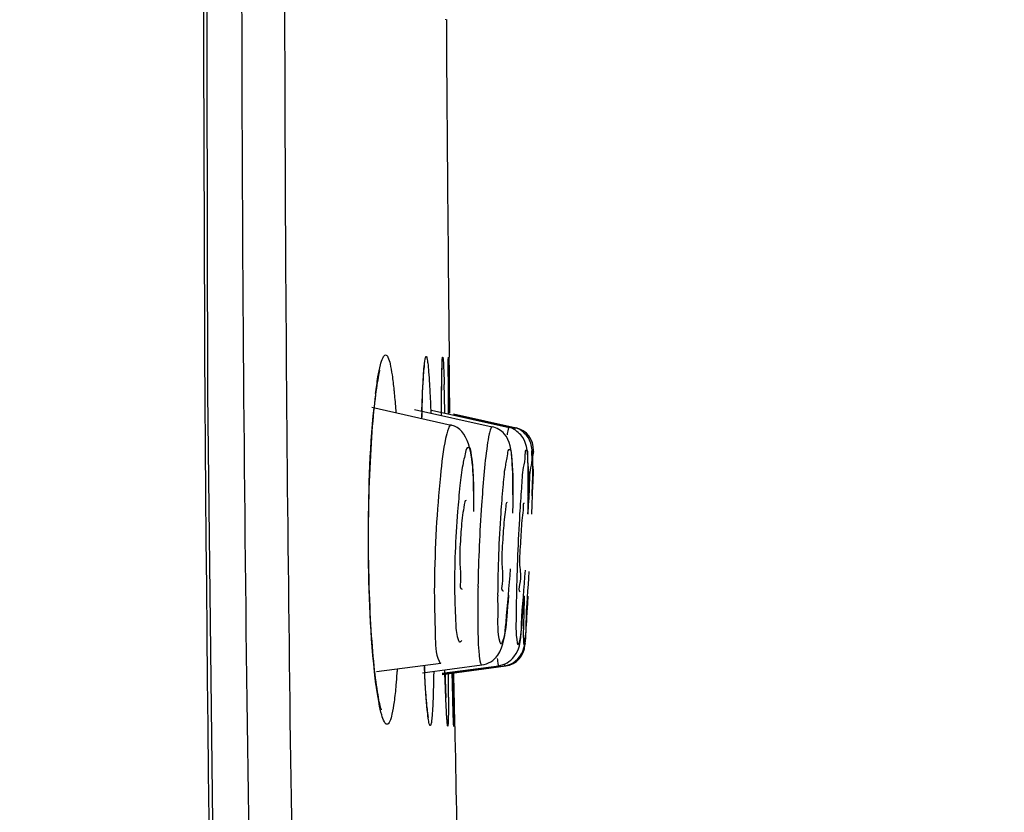
# Model space of a CAD drawing. Units: millimetres. Extents: x 0 to 1189, y 0 to 841.
# Drawn here: x 661 to 672, y 562 to 571 of the extents above; entities that cross this region are included whole.
import ezdxf

# ---------------------------------------------------------------- set-up
doc = ezdxf.new("R2010")
doc.units = ezdxf.units.MM
doc.header["$LTSCALE"] = 65.395
doc.layers.get('0').update_dxf_attribs({"linetype": 'CONTINUOUS'})

msp = doc.modelspace()

# ---------------------------------------------------------------- linework, layer by layer
at = {"color": 7, "linetype": 'CONTINUOUS'}
for p, q in [((665.436, 567.079), (665.436, 567.083)), ((665.436, 567.069), (665.436, 567.079)), ((665.447, 567.098), (665.447, 567.106)), ((665.449, 566.939), (665.447, 567.098)), ((665.363, 566.935), (665.364, 566.976)), ((665.364, 566.976), (665.365, 566.999)), ((665.365, 566.999), (665.366, 567.018)), ((665.435, 567.045), (665.436, 567.069)), ((665.435, 566.987), (665.435, 567.045)), ((665.436, 566.787), (665.435, 566.987)), ((664.664, 566.952), (664.666, 566.959)), ((665.151, 566.818), (665.154, 566.865)), ((665.361, 566.788), (665.362, 566.869)), ((665.362, 566.869), (665.363, 566.935)), ((665.442, 566.874), (665.443, 566.791)), ((665.45, 566.826), (665.449, 566.939)), ((665.146, 566.706), (665.149, 566.765)), ((665.149, 566.765), (665.151, 566.818)), ((665.359, 566.667), (665.361, 566.788)), ((665.438, 566.464), (665.436, 566.787)), ((665.443, 566.791), (665.448, 566.474)), ((665.454, 566.475), (665.45, 566.826)), ((665.139, 566.534), (665.143, 566.642)), ((665.143, 566.642), (665.146, 566.706)), ((665.358, 566.448), (665.359, 566.667)), ((664.572, 566.54), (665.469, 566.34)), ((665.136, 566.414), (665.139, 566.534)), ((665.055, 566.515), (665.932, 566.32)), ((665.245, 566.507), (666.123, 566.312)), ((665.358, 566.448), (665.358, 566.483)), ((665.438, 566.464), (665.438, 566.476)), ((665.496, 566.465), (666.201, 566.309)), ((665.496, 566.463), (666.19, 566.309)), ((665.467, 566.341), (665.469, 566.34)), ((665.931, 566.32), (665.932, 566.32)), ((666.122, 566.312), (666.123, 566.312)), ((666.19, 566.309), (666.19, 566.309)), ((666.396, 566.033), (666.397, 566.054)), ((665.636, 565.486), (665.636, 565.486)), ((666.1, 565.466), (666.1, 565.466)), ((664.536, 565.056), (664.536, 565.218)), ((664.536, 564.896), (664.536, 565.056)), ((664.538, 564.739), (664.536, 564.896)), ((664.542, 564.586), (664.538, 564.739)), ((665.592, 564.487), (665.593, 564.487)), ((666.056, 564.467), (666.057, 564.467)), ((666.302, 563.872), (666.301, 563.856)), ((664.624, 563.555), (665.351, 563.651)), ((665.351, 563.651), (665.35, 563.651)), ((665.144, 563.542), (665.814, 563.631)), ((665.171, 563.501), (665.165, 563.626)), ((665.366, 563.538), (666.005, 563.622)), ((665.368, 563.524), (666.084, 563.619)), ((665.368, 563.526), (666.072, 563.619)), ((665.398, 563.533), (665.397, 563.575)), ((665.398, 563.541), (665.397, 563.575)), ((665.404, 563.366), (665.398, 563.533)), ((665.487, 563.259), (665.48, 563.553)), ((665.481, 563.54), (665.48, 563.552)), ((665.491, 563.542), (665.492, 563.466)), ((665.502, 563.312), (665.498, 563.541)), ((665.814, 563.631), (665.814, 563.631)), ((666.005, 563.622), (666.005, 563.622)), ((665.175, 563.431), (665.171, 563.501)), ((665.179, 563.368), (665.175, 563.431)), ((665.492, 563.466), (665.495, 563.261)), ((665.183, 563.309), (665.179, 563.368)), ((665.187, 563.257), (665.183, 563.309)), ((665.408, 563.247), (665.404, 563.366)), ((665.504, 563.215), (665.502, 563.312)), ((665.191, 563.21), (665.187, 563.257)), ((665.195, 563.168), (665.191, 563.21)), ((665.412, 563.165), (665.408, 563.247)), ((665.492, 563.064), (665.487, 563.259)), ((665.489, 563.174), (665.487, 563.256)), ((665.495, 563.261), (665.496, 563.177)), ((665.509, 562.936), (665.504, 563.215)), ((665.415, 563.111), (665.412, 563.165)), ((665.416, 563.077), (665.415, 563.111)), ((665.418, 563.048), (665.416, 563.077)), ((665.491, 563.118), (665.489, 563.174)), ((665.419, 563.032), (665.418, 563.048)), ((665.42, 563.018), (665.419, 563.032)), ((665.421, 563.006), (665.42, 563.018)), ((665.494, 563.003), (665.492, 563.064)), ((665.495, 562.978), (665.494, 563.003)), ((665.495, 562.966), (665.495, 562.978)), ((665.496, 562.96), (665.495, 562.966)), ((665.496, 562.958), (665.496, 562.96)), ((665.496, 562.957), (665.496, 562.958))]:
    msp.add_line(p, q, dxfattribs=at)
for points in [[(663.12, 546.707), (662.943, 552.759), (662.802, 559.592), (662.72, 566.698), (662.707, 574.07), (662.767, 581.698), (662.905, 589.572), (663.122, 597.684), (663.419, 606.026), (663.774, 614.122)], [(665.436, 567.083), (665.436, 567.086), (665.436, 567.086)], [(665.154, 566.865), (665.157, 566.906), (665.158, 566.924), (665.16, 566.941), (665.161, 566.957), (665.162, 566.971), (665.164, 566.984), (665.165, 566.995), (665.166, 567.004), (665.167, 567.012), (665.168, 567.019), (665.168, 567.023), (665.169, 567.024)], [(665.366, 567.018), (665.366, 567.034), (665.367, 567.041), (665.367, 567.046), (665.367, 567.051), (665.368, 567.055), (665.368, 567.058)], [(664.596, 566.493), (664.601, 566.544), (664.607, 566.592), (664.612, 566.638), (664.617, 566.68), (664.622, 566.72), (664.627, 566.757), (664.632, 566.791), (664.637, 566.823), (664.642, 566.851), (664.647, 566.877), (664.652, 566.901), (664.656, 566.921), (664.66, 566.938), (664.664, 566.952)], [(664.536, 565.218), (664.538, 565.38), (664.54, 565.46), (664.542, 565.54), (664.544, 565.619), (664.547, 565.697), (664.549, 565.773), (664.553, 565.849), (664.556, 565.923), (664.56, 565.995), (664.564, 566.065), (664.568, 566.133), (664.572, 566.2), (664.577, 566.263), (664.581, 566.325), (664.586, 566.384), (664.591, 566.44), (664.596, 566.493)], [(664.609, 563.526), (664.604, 563.573), (664.599, 563.622), (664.594, 563.673), (664.589, 563.727), (664.584, 563.782), (664.579, 563.839), (664.575, 563.899), (664.57, 563.96), (664.566, 564.023), (664.562, 564.088), (664.559, 564.154), (664.555, 564.223), (664.552, 564.292), (664.549, 564.364), (664.546, 564.436), (664.544, 564.51), (664.542, 564.586)], [(664.681, 563.125), (664.68, 563.126), (664.678, 563.132), (664.675, 563.142), (664.671, 563.156), (664.667, 563.172), (664.662, 563.191), (664.657, 563.213), (664.652, 563.238), (664.647, 563.265), (664.642, 563.295), (664.636, 563.328), (664.631, 563.363), (664.626, 563.4), (664.62, 563.44), (664.615, 563.482), (664.609, 563.526)], [(665.211, 563.038), (665.211, 563.037), (665.211, 563.037), (665.211, 563.039), (665.21, 563.043), (665.209, 563.049), (665.208, 563.056), (665.207, 563.065), (665.205, 563.076), (665.204, 563.088), (665.202, 563.101), (665.2, 563.116), (665.199, 563.132), (665.197, 563.149), (665.195, 563.168)], [(665.423, 562.989), (665.423, 562.989), (665.422, 562.991), (665.422, 562.994), (665.422, 562.997), (665.421, 563.001), (665.421, 563.006)]]:
    msp.add_lwpolyline(points, dxfattribs=at)
for centre, radius, start, end in [((1317.553, 574.605), 652.15, 180.323893, 180.658817), ((708.002, 567.039), 42.567, 180.0824, 180.2373), ((778.892, 567.379), 113.458, 180.26078, 180.45564), ((623.658, 565.595), 41.748, 1.2057, 1.6508), ((671.766, 565.826), 7.204, 173.0574, 174.3445), ((687.32, 565.829), 22.193, 178.2721, 178.4845), ((666.147, 566.064), 0.25, 357.5, 77.5), ((685.451, 564.121), 19.685, 176.1704, 178.8504), ((681.281, 564.302), 15.289, 176.0906, 179.5682), ((688.816, 563.973), 22.616, 176.5449, 178.8958), ((666.051, 563.867), 0.25, 277.5, 357.5), ((685.03, 564.598), 19.889, 182.8034, 183.0356), ((695.73, 564.48), 30.347, 181.7729, 182.3088), ((620.366, 563.319), 45.072, 359.9336, 0.2889), ((764.753, 565.654), 99.295, 181.21975, 181.38383), ((1285.377, 574.161), 619.97, 181.037461, 181.390074)]:
    msp.add_arc(centre, radius, start, end, dxfattribs=at)
for points, knots in [([(693.942, 387.541), (690.236, 396.485), (683.489, 412.783), (674.292, 434.933), (667.098, 453.305), (661.536, 468.783), (657.247, 482.305), (654.077, 494.306), (651.874, 505.221), (650.483, 515.477), (649.74, 525.502), (649.472, 535.725), (649.505, 546.581), (649.646, 558.514), (649.816, 571.974), (650.183, 587.418), (650.863, 605.309), (651.555, 618.097), (651.977, 624.974)], [0, 0, 0, 0, 0.118497, 0.215895, 0.293542, 0.359977, 0.417168, 0.467111, 0.511832, 0.553366, 0.593713, 0.634806, 0.6785, 0.726584, 0.780874, 0.843263, 0.915663, 1, 1, 1, 1]), ([(663.084, 546.666), (662.711, 557.861), (662.491, 580.365), (663.213, 602.854), (663.75, 614.135)], [0, 0, 0, 0, 0.497954, 1, 1, 1, 1]), ([(664.17, 614.103), (663.627, 602.854), (663.079, 585.981), (663.088, 566.314), (663.297, 555.147), (663.462, 549.595), (663.565, 546.831)], [0, 0, 0, 0, 0.502068, 0.752393, 0.876667, 1, 1, 1, 1]), ([(664.182, 603.035), (663.831, 593.641), (663.515, 579.563), (663.619, 563.163), (663.818, 553.858), (663.96, 549.23), (664.046, 546.924)], [0, 0, 0, 0, 0.50249, 0.752511, 0.876664, 1, 1, 1, 1]), ([(665.404, 570.925), (665.404, 570.923), (665.404, 570.922), (665.404, 570.918), (665.403, 570.918)], [0, 0, 0, 0, 0.763641, 1, 1, 1, 1]), ([(664.615, 566.696), (664.623, 566.759), (664.637, 566.866), (664.665, 567.006), (664.687, 567.085), (664.714, 567.132), (664.727, 567.132)], [0, 0, 0, 0, 0.412035, 0.717944, 0.911901, 1, 1, 1, 1]), ([(664.727, 567.132), (664.739, 567.133), (664.764, 567.091), (664.782, 567.018), (664.805, 566.89), (664.816, 566.792), (664.822, 566.735)], [0, 0, 0, 0, 0.087369, 0.279652, 0.585428, 1, 1, 1, 1]), ([(665.148, 566.778), (665.151, 566.826), (665.156, 566.909), (665.163, 567.005), (665.17, 567.061), (665.175, 567.089), (665.179, 567.105), (665.183, 567.114), (665.185, 567.115)], [0, 0, 0, 0, 0.422085, 0.732343, 0.843592, 0.924912, 0.976439, 1, 1, 1, 1]), ([(665.185, 567.115), (665.192, 567.117), (665.198, 567.076), (665.207, 567.031), (665.215, 566.926), (665.22, 566.851), (665.223, 566.806)], [0, 0, 0, 0, 0.065869, 0.255052, 0.56826, 1, 1, 1, 1]), ([(665.362, 566.86), (665.363, 566.914), (665.365, 566.994), (665.367, 567.074), (665.37, 567.1)], [0, 0, 0, 0, 0.669196, 1, 1, 1, 1]), ([(665.37, 567.1), (665.37, 567.102), (665.371, 567.105), (665.372, 567.108), (665.372, 567.108)], [0, 0, 0, 0, 0.696355, 1, 1, 1, 1]), ([(665.372, 567.108), (665.374, 567.109), (665.375, 567.098), (665.377, 567.088), (665.379, 567.061), (665.382, 567.011), (665.385, 566.92), (665.388, 566.843), (665.389, 566.798)], [0, 0, 0, 0, 0.014512, 0.060776, 0.13929, 0.249883, 0.564991, 1, 1, 1, 1]), ([(665.435, 566.977), (665.435, 566.992), (665.435, 567.032), (665.435, 567.073), (665.436, 567.099)], [0, 0, 0, 0, 0.362335, 1, 1, 1, 1]), ([(665.436, 567.106), (665.437, 567.107), (665.436, 567.097), (665.438, 567.092), (665.438, 567.071), (665.439, 567.033), (665.44, 566.965), (665.441, 566.907), (665.442, 566.874)], [0, 0, 0, 0, 0.014209, 0.060642, 0.139139, 0.249484, 0.564223, 1, 1, 1, 1]), ([(665.436, 567.099), (665.436, 567.1), (665.436, 567.103), (665.436, 567.106), (665.436, 567.106)], [0, 0, 0, 0, 0.725519, 1, 1, 1, 1]), ([(665.358, 566.483), (665.358, 566.519), (665.359, 566.645), (665.36, 566.77), (665.362, 566.86)], [0, 0, 0, 0, 0.287103, 1, 1, 1, 1]), ([(665.138, 566.498), (665.138, 566.523), (665.141, 566.617), (665.145, 566.71), (665.148, 566.778)], [0, 0, 0, 0, 0.274213, 1, 1, 1, 1]), ([(665.223, 566.806), (665.224, 566.781), (665.23, 566.671), (665.235, 566.561), (665.238, 566.475)], [0, 0, 0, 0, 0.220066, 1, 1, 1, 1]), ([(664.822, 566.735), (664.824, 566.716), (664.832, 566.631), (664.839, 566.546), (664.843, 566.48)], [0, 0, 0, 0, 0.230061, 1, 1, 1, 1]), ([(664.603, 563.551), (664.549, 564.046), (664.519, 565.043), (664.548, 566.04), (664.597, 566.535)], [0, 0, 0, 0, 0.4998, 1, 1, 1, 1]), ([(665.467, 566.341), (665.45, 566.341), (665.426, 566.271), (665.382, 566.102), (665.336, 565.703), (665.295, 565.161), (665.281, 564.748), (665.278, 564.536)], [0, 0, 0, 0, 0.026689, 0.091019, 0.324314, 0.6517, 1, 1, 1, 1]), ([(665.722, 565.504), (665.722, 565.597), (665.722, 565.869), (665.667, 566.296), (665.469, 566.34)], [0, 0, 0, 0, 0.313256, 1, 1, 1, 1]), ([(665.931, 566.32), (665.922, 566.32), (665.909, 566.283), (665.902, 566.259), (665.897, 566.239)], [0, 0, 0, 0, 0.292142, 1, 1, 1, 1]), ([(666.122, 566.312), (666.114, 566.312), (666.109, 566.272), (666.102, 566.251), (666.099, 566.23)], [0, 0, 0, 0, 0.274132, 1, 1, 1, 1]), ([(666.19, 566.309), (666.188, 566.309), (666.186, 566.299), (666.185, 566.294), (666.184, 566.289)], [0, 0, 0, 0, 0.271306, 1, 1, 1, 1]), ([(665.897, 566.239), (665.888, 566.196), (665.846, 565.93), (665.826, 565.661), (665.811, 565.435)], [0, 0, 0, 0, 0.162445, 1, 1, 1, 1]), ([(666.164, 565.551), (666.165, 565.684), (666.164, 565.909), (666.136, 566.165), (666.068, 566.24)], [0, 0, 0, 0, 0.568936, 1, 1, 1, 1]), ([(666.336, 565.539), (666.338, 565.673), (666.344, 565.897), (666.32, 566.154), (666.254, 566.228)], [0, 0, 0, 0, 0.573687, 1, 1, 1, 1]), ([(666.382, 565.541), (666.386, 565.675), (666.4, 565.897), (666.38, 566.156), (666.314, 566.228)], [0, 0, 0, 0, 0.577079, 1, 1, 1, 1]), ([(665.662, 566.086), (665.642, 566.086), (665.621, 565.99), (665.591, 565.87), (665.564, 565.633), (665.548, 565.462), (665.54, 565.364)], [0, 0, 0, 0, 0.08086, 0.285609, 0.601515, 1, 1, 1, 1]), ([(665.662, 566.086), (665.681, 566.086), (665.695, 565.989), (665.713, 565.87), (665.721, 565.632), (665.721, 565.462), (665.72, 565.364)], [0, 0, 0, 0, 0.078714, 0.282484, 0.599119, 1, 1, 1, 1]), ([(666.126, 566.065), (666.107, 566.065), (666.099, 565.966), (666.068, 565.851), (666.049, 565.612), (666.034, 565.442), (666.028, 565.344)], [0, 0, 0, 0, 0.076712, 0.281277, 0.598778, 1, 1, 1, 1]), ([(666.126, 566.065), (666.144, 566.065), (666.145, 565.964), (666.165, 565.851), (666.163, 565.611), (666.163, 565.442), (666.161, 565.344)], [0, 0, 0, 0, 0.074957, 0.278804, 0.596907, 1, 1, 1, 1]), ([(666.318, 566.057), (666.3, 566.057), (666.305, 565.954), (666.272, 565.844), (666.261, 565.602), (666.247, 565.433), (666.241, 565.336)], [0, 0, 0, 0, 0.073696, 0.278134, 0.596786, 1, 1, 1, 1]), ([(666.318, 566.057), (666.335, 566.057), (666.322, 565.953), (666.345, 565.844), (666.335, 565.602), (666.334, 565.433), (666.331, 565.336)], [0, 0, 0, 0, 0.072425, 0.276382, 0.595473, 1, 1, 1, 1]), ([(666.385, 566.054), (666.368, 566.054), (666.389, 565.949), (666.351, 565.842), (666.351, 565.599), (666.337, 565.43), (666.332, 565.333)], [0, 0, 0, 0, 0.071504, 0.275823, 0.595306, 1, 1, 1, 1]), ([(666.385, 566.054), (666.402, 566.054), (666.373, 565.948), (666.401, 565.842), (666.38, 565.599), (666.379, 565.43), (666.375, 565.333)], [0, 0, 0, 0, 0.070864, 0.274955, 0.594659, 1, 1, 1, 1]), ([(665.636, 565.486), (665.62, 565.486), (665.614, 565.403), (665.601, 565.363), (665.596, 565.322)], [0, 0, 0, 0, 0.277857, 1, 1, 1, 1]), ([(666.1, 565.466), (666.085, 565.466), (666.088, 565.38), (666.073, 565.342), (666.069, 565.302)], [0, 0, 0, 0, 0.271499, 1, 1, 1, 1]), ([(666.292, 565.458), (666.277, 565.458), (666.288, 565.37), (666.272, 565.334), (666.268, 565.293)], [0, 0, 0, 0, 0.266904, 1, 1, 1, 1]), ([(665.54, 565.364), (665.517, 565.058), (665.496, 564.63), (665.517, 564.148), (665.525, 563.964), (665.55, 563.906)], [0, 0, 0, 0, 0.631284, 0.871836, 1, 1, 1, 1]), ([(665.596, 565.322), (665.586, 565.237), (665.574, 565.062), (665.556, 564.791), (665.582, 564.644), (665.565, 564.487), (665.592, 564.487)], [0, 0, 0, 0, 0.306365, 0.64252, 0.900615, 1, 1, 1, 1]), ([(666.069, 565.302), (666.06, 565.217), (666.051, 565.042), (666.029, 564.77), (666.06, 564.626), (666.029, 564.467), (666.056, 564.467)], [0, 0, 0, 0, 0.306675, 0.643493, 0.901961, 1, 1, 1, 1]), ([(666.268, 565.293), (666.261, 565.208), (666.254, 565.034), (666.228, 564.761), (666.264, 564.618), (666.221, 564.459), (666.248, 564.459)], [0, 0, 0, 0, 0.30681, 0.644041, 0.902789, 1, 1, 1, 1]), ([(665.993, 563.739), (666.067, 563.843), (666.091, 564.195), (666.125, 564.514), (666.137, 564.716)], [0, 0, 0, 0, 0.386775, 1, 1, 1, 1]), ([(666.176, 563.72), (666.257, 563.818), (666.256, 564.184), (666.295, 564.498), (666.306, 564.701)], [0, 0, 0, 0, 0.385171, 1, 1, 1, 1]), ([(666.276, 563.786), (666.316, 563.884), (666.307, 564.195), (666.338, 564.489), (666.348, 564.684)], [0, 0, 0, 0, 0.349864, 1, 1, 1, 1]), ([(665.278, 564.536), (665.276, 564.346), (665.29, 564.062), (665.29, 563.762), (665.331, 563.672)], [0, 0, 0, 0, 0.65709, 1, 1, 1, 1]), ([(665.771, 564.516), (665.769, 564.445), (665.766, 564.21), (665.767, 563.974), (665.778, 563.811)], [0, 0, 0, 0, 0.301498, 1, 1, 1, 1]), ([(665.993, 564.417), (665.992, 564.353), (665.997, 564.177), (665.985, 563.995), (666.018, 563.886)], [0, 0, 0, 0, 0.359061, 1, 1, 1, 1]), ([(666.116, 564.417), (666.111, 564.353), (666.091, 564.177), (666.086, 563.993), (666.044, 563.886)], [0, 0, 0, 0, 0.357711, 1, 1, 1, 1]), ([(666.204, 564.409), (666.203, 564.345), (666.204, 564.168), (666.193, 563.989), (666.214, 563.878)], [0, 0, 0, 0, 0.359543, 1, 1, 1, 1]), ([(666.287, 564.409), (666.283, 564.345), (666.267, 564.168), (666.262, 563.988), (666.231, 563.878)], [0, 0, 0, 0, 0.358617, 1, 1, 1, 1]), ([(666.293, 564.406), (666.291, 564.342), (666.288, 564.165), (666.278, 563.988), (666.286, 563.875)], [0, 0, 0, 0, 0.359757, 1, 1, 1, 1]), ([(666.333, 564.406), (666.33, 564.342), (666.318, 564.165), (666.312, 563.987), (666.294, 563.875)], [0, 0, 0, 0, 0.359308, 1, 1, 1, 1]), ([(665.55, 563.906), (665.552, 563.902), (665.555, 563.894), (665.563, 563.888), (665.566, 563.888)], [0, 0, 0, 0, 0.624057, 1, 1, 1, 1]), ([(665.585, 563.906), (665.582, 563.901), (665.578, 563.894), (665.57, 563.888), (665.566, 563.888)], [0, 0, 0, 0, 0.624661, 1, 1, 1, 1]), ([(666.018, 563.886), (666.02, 563.881), (666.022, 563.874), (666.028, 563.867), (666.03, 563.867)], [0, 0, 0, 0, 0.659342, 1, 1, 1, 1]), ([(666.044, 563.886), (666.042, 563.881), (666.039, 563.874), (666.033, 563.867), (666.03, 563.867)], [0, 0, 0, 0, 0.657448, 1, 1, 1, 1]), ([(666.214, 563.878), (666.215, 563.873), (666.216, 563.867), (666.22, 563.859), (666.222, 563.859)], [0, 0, 0, 0, 0.697307, 1, 1, 1, 1]), ([(666.231, 563.878), (666.23, 563.873), (666.228, 563.867), (666.224, 563.859), (666.222, 563.859)], [0, 0, 0, 0, 0.693335, 1, 1, 1, 1]), ([(666.286, 563.875), (666.286, 563.87), (666.287, 563.866), (666.288, 563.856), (666.289, 563.856)], [0, 0, 0, 0, 0.734776, 1, 1, 1, 1]), ([(666.294, 563.875), (666.294, 563.87), (666.292, 563.866), (666.291, 563.856), (666.289, 563.856)], [0, 0, 0, 0, 0.730931, 1, 1, 1, 1]), ([(665.778, 563.811), (665.779, 563.793), (665.784, 563.739), (665.789, 563.685), (665.8, 563.651)], [0, 0, 0, 0, 0.336452, 1, 1, 1, 1]), ([(665.331, 563.672), (665.333, 563.666), (665.337, 563.657), (665.346, 563.651), (665.35, 563.651)], [0, 0, 0, 0, 0.618547, 1, 1, 1, 1]), ([(665.8, 563.651), (665.801, 563.646), (665.804, 563.638), (665.811, 563.631), (665.814, 563.631)], [0, 0, 0, 0, 0.654206, 1, 1, 1, 1]), ([(665.989, 563.704), (665.989, 563.692), (665.991, 563.672), (665.994, 563.651), (665.996, 563.643)], [0, 0, 0, 0, 0.578427, 1, 1, 1, 1]), ([(665.996, 563.643), (665.997, 563.638), (665.998, 563.631), (666.003, 563.622), (666.005, 563.622)], [0, 0, 0, 0, 0.693556, 1, 1, 1, 1]), ([(666.068, 563.64), (666.069, 563.635), (666.07, 563.63), (666.07, 563.619), (666.072, 563.619)], [0, 0, 0, 0, 0.733564, 1, 1, 1, 1]), ([(664.625, 563.371), (664.623, 563.386), (664.615, 563.445), (664.608, 563.505), (664.603, 563.551)], [0, 0, 0, 0, 0.235507, 1, 1, 1, 1]), ([(664.858, 563.584), (664.857, 563.568), (664.853, 563.507), (664.849, 563.447), (664.845, 563.402)], [0, 0, 0, 0, 0.263602, 1, 1, 1, 1]), ([(665.186, 563.263), (665.185, 563.284), (665.178, 563.378), (665.172, 563.472), (665.168, 563.545)], [0, 0, 0, 0, 0.223753, 1, 1, 1, 1]), ([(665.271, 563.558), (665.27, 563.532), (665.269, 563.438), (665.266, 563.345), (665.264, 563.277)], [0, 0, 0, 0, 0.274629, 1, 1, 1, 1]), ([(664.744, 562.96), (664.731, 562.96), (664.702, 563.002), (664.679, 563.078), (664.649, 563.211), (664.634, 563.312), (664.625, 563.371)], [0, 0, 0, 0, 0.091109, 0.284946, 0.589548, 1, 1, 1, 1]), ([(664.845, 563.402), (664.839, 563.339), (664.828, 563.23), (664.804, 563.088), (664.785, 563.007), (664.758, 562.96), (664.744, 562.96)], [0, 0, 0, 0, 0.412537, 0.71815, 0.911279, 1, 1, 1, 1]), ([(665.231, 562.945), (665.228, 562.946), (665.224, 562.954), (665.216, 562.98), (665.207, 563.041), (665.196, 563.138), (665.19, 563.217), (665.186, 563.263)], [0, 0, 0, 0, 0.023558, 0.074617, 0.26634, 0.576606, 1, 1, 1, 1]), ([(665.264, 563.277), (665.261, 563.203), (665.258, 563.106), (665.247, 562.998), (665.242, 562.963), (665.237, 562.952)], [0, 0, 0, 0, 0.681261, 0.887315, 1, 1, 1, 1]), ([(665.429, 562.939), (665.427, 562.939), (665.427, 562.949), (665.424, 562.962), (665.422, 562.989), (665.418, 563.042), (665.413, 563.133), (665.41, 563.212), (665.408, 563.258)], [0, 0, 0, 0, 0.018695, 0.068148, 0.148603, 0.259862, 0.572482, 1, 1, 1, 1]), ([(665.438, 563.267), (665.438, 563.193), (665.435, 563.087), (665.436, 562.979), (665.431, 562.945)], [0, 0, 0, 0, 0.683262, 1, 1, 1, 1]), ([(665.497, 562.936), (665.496, 562.937), (665.497, 562.942), (665.496, 562.95), (665.496, 562.965), (665.494, 562.995), (665.493, 563.047), (665.491, 563.092), (665.491, 563.118)], [0, 0, 0, 0, 0.017222, 0.065669, 0.14521, 0.255657, 0.568301, 1, 1, 1, 1]), ([(665.496, 563.177), (665.496, 563.147), (665.497, 563.069), (665.499, 562.991), (665.498, 562.943)], [0, 0, 0, 0, 0.379968, 1, 1, 1, 1]), ([(665.237, 562.952), (665.236, 562.95), (665.235, 562.947), (665.232, 562.945), (665.231, 562.945)], [0, 0, 0, 0, 0.635413, 1, 1, 1, 1]), ([(665.431, 562.945), (665.431, 562.944), (665.431, 562.942), (665.43, 562.939), (665.429, 562.939)], [0, 0, 0, 0, 0.734371, 1, 1, 1, 1]), ([(665.498, 562.943), (665.498, 562.941), (665.497, 562.94), (665.498, 562.936), (665.497, 562.936)], [0, 0, 0, 0, 0.760563, 1, 1, 1, 1])]:
    msp.add_open_spline(points, degree=3, knots=knots, dxfattribs=at)
for points in [[(666.068, 566.24), (666.033, 566.279), (665.983, 566.309), (665.932, 566.32)], [(666.254, 566.228), (666.219, 566.266), (666.173, 566.301), (666.123, 566.312)], [(666.314, 566.228), (666.28, 566.265), (666.238, 566.298), (666.19, 566.309)], [(666.072, 563.619), (666.159, 563.631), (666.243, 563.705), (666.276, 563.786)], [(665.814, 563.631), (665.883, 563.64), (665.952, 563.682), (665.993, 563.739)], [(666.005, 563.622), (666.07, 563.631), (666.134, 563.669), (666.176, 563.72)]]:
    msp.add_open_spline(points, degree=3, dxfattribs=at)

doc.saveas('drawing.dxf')
